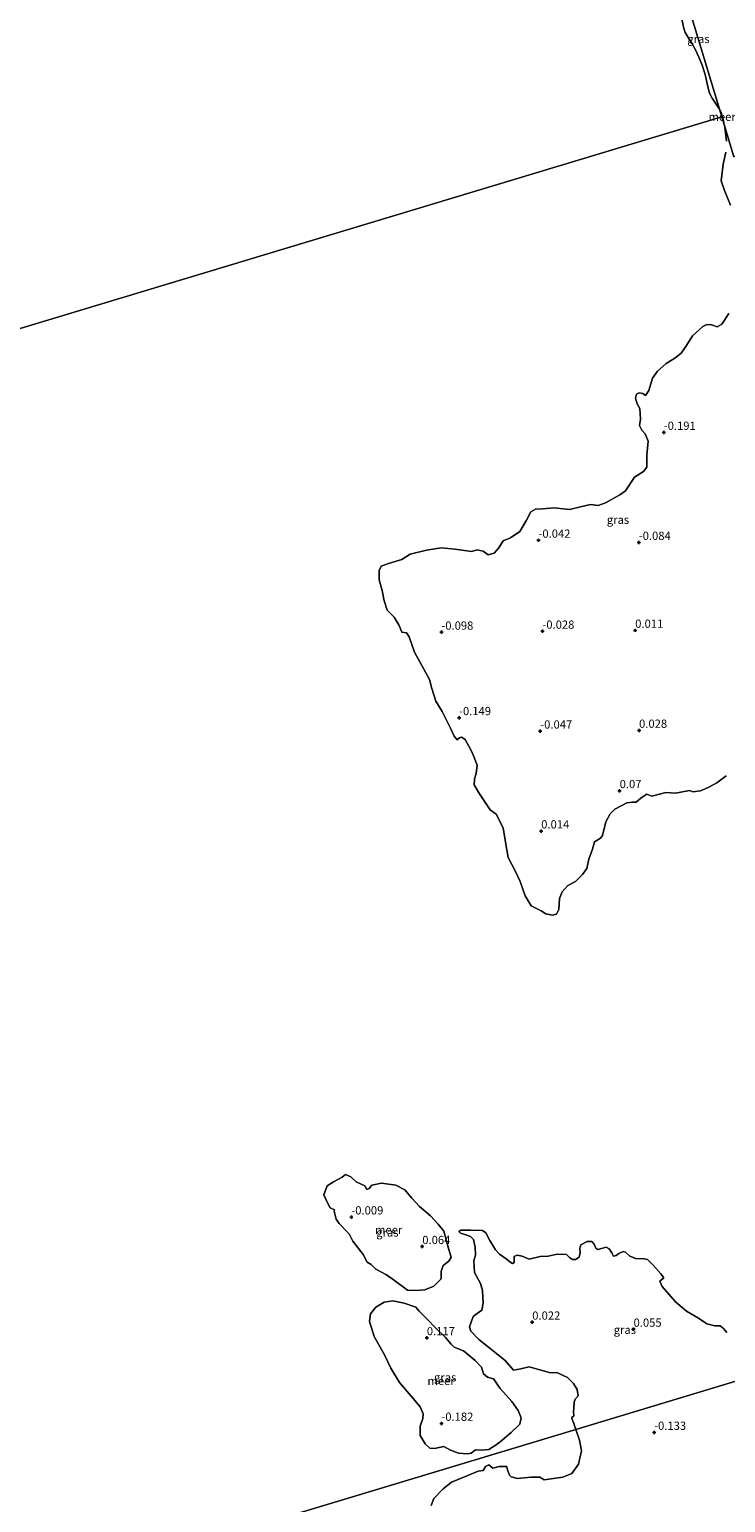
# Model space of a CAD drawing. Units: metres. Extents: x 150000 to 157720, y 556248 to 562501.
# Drawn here: x 156085 to 156297, y 558226 to 558673 of the extents above; entities that cross this region are included whole.
import ezdxf
from ezdxf.enums import TextEntityAlignment as Align

# ---------------------------------------------------------------- set-up
doc = ezdxf.new("R2010")
doc.units = ezdxf.units.M
doc.layers.get('0').update_dxf_attribs({"lineweight": 25})
for name, color, linetype, lineweight in [('B-ME-GW-HOOGTEPUNT-S-B1', 10, 'Continuous', 25), ('B-ME-IE-GRASLAND-GV-B6', 93, 'Continuous', 18), ('B-ME-IE-HULPGEOMETRIE-L-B1', 53, 'Continuous', 18), ('B-ME-OB-WATERLIJN-L-B1', 133, 'OB-WATERLIJN', 18), ('B-ME-OG-WATER-GV-B6', 153, 'Continuous', 18)]:
    doc.layers.add(name, color=color, linetype=linetype, lineweight=lineweight)
doc.styles.add('NLCS-ISO', font='NLCS-ISO.TTF')
doc.linetypes.add('OB-WATERLIJN', pattern='A,10,[32,NLCS.SHX,S=2,R=0,X=0,Y=0],-12', length=22)

# ---------------------------------------------------------------- blocks, each defined once
blk = doc.blocks.new('hoogtepunt')
for p, q in [((-0.5, 0), (0.5, 0)), ((0, 0.5), (0, -0.5))]:
    blk.add_line(p, q)

msp = doc.modelspace()

# ---------------------------------------------------------------- linework, layer by layer
at = {"layer": 'B-ME-IE-GRASLAND-GV-B6'}
for points in [[(156281.943, 558691.732, -0.25), (156294.786, 558649.14, -0.25), (156292.547, 558652.434, -0.25), (156291.752, 558654.008, -0.25), (156291.334, 558655.497, -0.25), (156290.389, 558659.643, -0.25), (156289.506, 558662.5, -0.25), (156288.599, 558664.669, -0.25), (156287.384, 558667.351, -0.25), (156286.441, 558668.965, -0.25), (156284.904, 558671.339, -0.25), (156284.358, 558672.411, -0.25), (156283.961, 558673.634, -0.25), (156283.604, 558675.004, -0.25), (156282.988, 558678.072, -0.25), (156281.943, 558691.732, -0.25)], [(156328.436, 558643.439, -0.005), (156299.134, 558634.712, -0.079), (156296.19, 558644.477, -0.25), (156296.097, 558644.904, -0.25), (156295.844, 558646.245, -0.25), (156295.499, 558647.253, -0.25), (156295.228, 558648.22, -0.25), (156294.786, 558649.14, -0.25), (156281.943, 558691.732, -0.25)], [(156296.895, 558639.421, -0.25), (156296.322, 558643.634, -0.25), (156296.19, 558644.477, -0.25), (156299.134, 558634.712, -0.079)], [(156298.077, 558620.019, -0.25), (156296.232, 558624.435, -0.25), (156295.267, 558627.359, -0.25), (156295.837, 558632.491, -0.25), (156296.724, 558636.062, -0.25)], [(156296.777, 558446.922, -0.25), (156293.947, 558444.818, -0.25), (156291.302, 558443.401, -0.25), (156289.038, 558442.34, -0.25), (156286.683, 558442.079, -0.25), (156285.75, 558442.435, -0.25), (156283.985, 558442.155, -0.25), (156281.549, 558441.675, -0.25), (156278.471, 558441.881, -0.25), (156276.19, 558441.205, -0.25), (156274.228, 558440.769, -0.25), (156272.697, 558441.337, -0.25), (156270.992, 558440.198, -0.25), (156269.486, 558438.876, -0.25), (156268.32, 558438.871, -0.25), (156266.604, 558438.751, -0.25), (156263.042, 558436.819, -0.25), (156261.621, 558435.376, -0.25), (156260.242, 558432.972, -0.25), (156259.291, 558428.798, -0.25), (156258.69, 558428.036, -0.25), (156256.837, 558426.902, -0.25), (156256.2, 558424.621, -0.25), (156255.096, 558421.618, -0.25), (156254.471, 558418.805, -0.25), (156253.201, 558417.018, -0.25), (156251.032, 558414.817, -0.25), (156248.756, 558413.584, -0.25), (156246.988, 558411.721, -0.25), (156246.195, 558409.637, -0.25), (156246.01, 558406.322, -0.25), (156245.269, 558404.886, -0.25), (156244.066, 558404.675, -0.25), (156242.102, 558405.066, -0.25), (156240.612, 558405.986, -0.25), (156239.435, 558406.513, -0.25), (156237.637, 558407.488, -0.25), (156235.806, 558410.545, -0.25), (156234.327, 558414.874, -0.25), (156232.894, 558417.903, -0.25), (156230.66, 558422.154, -0.25), (156229.87, 558426.785, -0.25), (156229.16, 558431.148, -0.25), (156227.035, 558435.242, -0.25), (156225.223, 558436.548, -0.25), (156221.977, 558441.423, -0.25), (156220.341, 558444.149, -0.25), (156220.419, 558446.021, -0.25), (156220.96, 558447.641, -0.25), (156221.249, 558450.111, -0.25), (156220.23, 558452.727, -0.25), (156219.28, 558454.781, -0.25), (156217.556, 558457.967, -0.25), (156216.531, 558458.636, -0.25), (156215.918, 558458.406, -0.25), (156215.13, 558457.783, -0.25), (156214.24, 558458.978, -0.25), (156213.184, 558461.39, -0.25), (156210.667, 558466.432, -0.25), (156208.72, 558469.552, -0.25), (156207.521, 558473.43, -0.25), (156206.783, 558476.081, -0.25), (156202.221, 558484.41, -0.25), (156200.56, 558489.025, -0.25), (156199.805, 558490.261, -0.25), (156198.38, 558490.471, -0.25), (156197.578, 558492.519, -0.25), (156196.053, 558495.035, -0.25), (156193.911, 558497.173, -0.25), (156193.018, 558500.021, -0.25), (156192.429, 558503.155, -0.25), (156191.487, 558506.33, -0.25), (156191.554, 558509.22, -0.25), (156192.112, 558510.456, -0.25), (156194.353, 558511.266, -0.25), (156198.364, 558512.505, -0.25), (156200.884, 558514.177, -0.25), (156205.851, 558515.31, -0.25), (156210.304, 558516.046, -0.25), (156214.511, 558515.64, -0.25), (156219.49, 558514.927, -0.25), (156221.279, 558515.458, -0.25), (156223.038, 558515.104, -0.25), (156224.549, 558513.947, -0.25), (156226.382, 558514.49, -0.25), (156227.776, 558516.023, -0.25), (156229.119, 558518.221, -0.25), (156231.333, 558519.121, -0.25), (156234.185, 558520.989, -0.25), (156236.219, 558524.463, -0.25), (156237.559, 558527.001, -0.25), (156238.884, 558527.783, -0.25), (156241.144, 558527.87, -0.25), (156244.608, 558528.167, -0.25), (156249.212, 558527.733, -0.25), (156252.588, 558528.491, -0.25), (156255.592, 558529.187, -0.25), (156257.928, 558528.858, -0.25), (156260.213, 558529.682, -0.25), (156264.501, 558532.121, -0.25), (156266.238, 558533.318, -0.25), (156268.976, 558537.535, -0.25), (156271.689, 558539.216, -0.25), (156272.752, 558540.553, -0.25), (156272.741, 558544.198, -0.25), (156273.134, 558548.45, -0.25), (156272.189, 558550.651, -0.25), (156271.179, 558551.762, -0.25), (156270.504, 558553.216, -0.25), (156270.774, 558555.096, -0.25), (156270.632, 558558.363, -0.25), (156269.823, 558559.777, -0.25), (156269.261, 558561.508, -0.25), (156269.609, 558562.632, -0.25), (156270.405, 558563.063, -0.25), (156271.522, 558562.908, -0.25), (156272.342, 558562.275, -0.25), (156273.294, 558563.823, -0.25), (156274.436, 558567.518, -0.25), (156275.894, 558569.654, -0.25), (156278.569, 558571.955, -0.25), (156281.205, 558573.564, -0.25), (156283.162, 558575.166, -0.25), (156284.715, 558577.476, -0.25), (156286.57, 558580.41, -0.25), (156289.688, 558583.183, -0.25), (156290.905, 558583.836, -0.25), (156292.29, 558583.76, -0.25), (156294.039, 558583.112, -0.25), (156295.44, 558583.965, -0.25), (156297.567, 558587.126, -0.25)], [(156210.273, 558294.267, -0.25), (156208.058, 558292.051, -0.25), (156205.408, 558290.973, -0.25), (156202.729, 558290.812, -0.25), (156200.145, 558290.824, -0.25), (156196.184, 558293.837, -0.25), (156193.743, 558295.499, -0.25), (156190.462, 558297.203, -0.25), (156189.05, 558298.683, -0.25), (156187.831, 558299.344, -0.25), (156186.64, 558301.718, -0.25), (156183.465, 558305.693, -0.25), (156182.501, 558307.793, -0.25), (156181.588, 558308.739, -0.25), (156179.391, 558311.058, -0.25), (156178.46, 558312.389, -0.25), (156177.846, 558314.787, -0.25), (156177.951, 558315.256, -0.25), (156176.656, 558315.846, -0.25), (156175.709, 558317.561, -0.25), (156174.692, 558319.84, -0.25), (156175.742, 558322.537, -0.25), (156177.615, 558323.775, -0.25), (156180.288, 558325.103, -0.25), (156181.306, 558325.94, -0.25), (156182.922, 558325.251, -0.25), (156184.482, 558323.767, -0.25), (156187.143, 558322.511, -0.25), (156187.802, 558321.44, -0.25), (156188.491, 558321.742, -0.25), (156189.232, 558322.692, -0.25), (156192.207, 558323.331, -0.25), (156196.529, 558322.714, -0.25), (156199.287, 558321.293, -0.25), (156201.435, 558318.813, -0.25), (156203.788, 558316.298, -0.25), (156207.087, 558313.381, -0.25), (156209.44, 558310.866, -0.25), (156211.083, 558308.773, -0.25), (156212.502, 558303.497, -0.25), (156213.317, 558300.915, -0.25), (156212.624, 558299.638, -0.25), (156210.957, 558298.364, -0.25), (156210.339, 558296.672, -0.25), (156210.305, 558295.639, -0.25), (156210.273, 558294.267, -0.25)], [(156251.129, 558248.615, -0.25), (156250.498, 558250.741, -0.25), (156249.992, 558251.954, -0.25), (156249.957, 558252.236, -0.25), (156250.535, 558252.748, -0.25), (156250.419, 558254.125, -0.25), (156250.551, 558254.992, -0.25), (156250.66, 558256.924, -0.25), (156250.972, 558257.844, -0.25), (156251.86, 558258.789, -0.25), (156251.539, 558260.69, -0.25), (156250.508, 558262.526, -0.25), (156248.649, 558264.361, -0.25), (156245.363, 558265.918, -0.25), (156243.454, 558265.79, -0.25), (156240.952, 558266.509, -0.25), (156237.017, 558267.63, -0.25), (156234.484, 558266.976, -0.25), (156232.243, 558266.652, -0.25), (156229.771, 558269.57, -0.25), (156224.646, 558273.552, -0.25), (156221.711, 558275.895, -0.25), (156219.269, 558278.384, -0.25), (156218.947, 558279.798, -0.25), (156219.98, 558282.88, -0.25), (156221.28, 558283.752, -0.25), (156222.66, 558284.843, -0.25), (156223.056, 558286.957, -0.25), (156222.889, 558290.802, -0.25), (156222.234, 558292.848, -0.25), (156220.456, 558296.216, -0.25), (156220.194, 558299.887, -0.25), (156220.749, 558301.464, -0.25), (156220.641, 558303.963, -0.25), (156220.098, 558306.285, -0.25), (156219.256, 558307.155, -0.25), (156217.518, 558307.76, -0.25), (156216.187, 558308.144, -0.25), (156215.701, 558308.633, -0.25), (156216.306, 558309.056, -0.25), (156219.172, 558309.078, -0.25), (156222.816, 558308.942, -0.25), (156223.855, 558308.228, -0.25), (156225.033, 558305.899, -0.25), (156226.786, 558303.108, -0.25), (156227.966, 558301.754, -0.25), (156230.077, 558300.384, -0.25), (156231.17, 558299.491, -0.25), (156231.919, 558298.934, -0.25), (156232.416, 558299.227, -0.25), (156232.441, 558299.965, -0.25), (156232.435, 558301.132, -0.25), (156233.393, 558301.514, -0.25), (156234.904, 558301.182, -0.25), (156237.06, 558300.313, -0.25), (156240.349, 558301.045, -0.25), (156242.804, 558301.14, -0.25), (156245.542, 558301.757, -0.25), (156248.3, 558301.65, -0.25), (156249.232, 558300.807, -0.25), (156250.111, 558300.142, -0.25), (156251.028, 558300.171, -0.25), (156252.13, 558300.887, -0.25), (156252.482, 558302.16, -0.25), (156252.411, 558303.551, -0.25), (156252.714, 558304.664, -0.25), (156254.608, 558305.664, -0.25), (156255.981, 558305.633, -0.25), (156256.707, 558304.825, -0.25), (156257.213, 558303.612, -0.25), (156257.806, 558303.253, -0.25), (156258.996, 558303.508, -0.25), (156260.397, 558303.875, -0.25), (156261.254, 558303.448, -0.25), (156262.055, 558302.225, -0.25), (156262.611, 558301.172, -0.25), (156263.385, 558301.353, -0.25), (156264.174, 558301.976, -0.25), (156265.495, 558302.612, -0.25), (156266.241, 558302.395, -0.25), (156267.574, 558301.183, -0.25), (156269.338, 558300.489, -0.25), (156271.859, 558300.361, -0.25), (156272.931, 558300.192, -0.25), (156274.603, 558298.497, -0.25), (156276.964, 558295.789, -0.25), (156277.854, 558294.592, -0.25), (156277.307, 558294.138, -0.25), (156276.653, 558293.554, -0.25), (156277.368, 558291.965, -0.25), (156281.422, 558287.325, -0.25), (156284.784, 558284.524, -0.25), (156288.346, 558282.367, -0.25), (156290.947, 558280.655, -0.25), (156293.319, 558280.044, -0.25), (156294.987, 558280.003, -0.25), (156295.937, 558279.263, -0.25), (156296.93, 558278.048, -0.25)], [(156226.963, 558243.906, -0.25), (156224.746, 558242.518, -0.25), (156222.407, 558242.36, -0.25), (156220.739, 558242.401, -0.25), (156219.422, 558241.426, -0.25), (156218.263, 558241.228, -0.25), (156215.613, 558241.465, -0.25), (156213.116, 558242.331, -0.25), (156211.085, 558243.433, -0.25), (156208.244, 558242.833, -0.25), (156206.845, 558242.954, -0.25), (156205.441, 558244.242, -0.25), (156203.96, 558246.772, -0.25), (156203.951, 558249.594, -0.25), (156204.799, 558251.988, -0.25), (156204.874, 558253.373, -0.25), (156203.956, 558255.487, -0.25), (156201.782, 558258.055, -0.25), (156197.674, 558262.874, -0.25), (156195.086, 558267.17, -0.25), (156193.265, 558271.012, -0.25), (156189.974, 558276.853, -0.25), (156188.544, 558281.346, -0.25), (156188.86, 558283.728, -0.25), (156190.462, 558285.713, -0.25), (156192.993, 558287.194, -0.25), (156195.637, 558287.637, -0.25), (156199.068, 558286.902, -0.25), (156202.588, 558285.706, -0.25), (156203.671, 558284.518, -0.25), (156205.854, 558282.244, -0.25), (156208.782, 558279.266, -0.25), (156211.644, 558276.512, -0.25), (156213.319, 558274.477, -0.25), (156214.277, 558273.544, -0.25), (156217.135, 558272.444, -0.25), (156220.614, 558269.581, -0.25), (156222.584, 558267.536, -0.25), (156223.181, 558265.522, -0.25), (156224.403, 558264.521, -0.25), (156226.23, 558263.943, -0.25), (156228.17, 558261.013, -0.25), (156231.73, 558257.054, -0.25), (156233.635, 558254.406, -0.25), (156234.536, 558252.19, -0.25), (156234.19, 558250.237, -0.25), (156231.594, 558247.665, -0.25), (156228.249, 558244.823, -0.25), (156226.963, 558243.906, -0.25)], [(156207.263, 558225.504, -0.25), (156208.048, 558227.694, -0.25), (156210.902, 558230.638, -0.25), (156213.462, 558232.637, -0.25), (156217.943, 558234.439, -0.25), (156221.546, 558235.981, -0.25), (156223.016, 558236.177, -0.25), (156223.797, 558237.411, -0.25), (156224.755, 558237.885, -0.25), (156226.01, 558236.871, -0.25), (156227.955, 558237.398, -0.25), (156230.213, 558237.35, -0.25), (156230.455, 558236.371, -0.25), (156231.08, 558234.741, -0.25), (156231.569, 558234.217, -0.25), (156233.466, 558233.775, -0.25), (156237.551, 558234.171, -0.25), (156240.199, 558234.095, -0.25), (156241.565, 558233.352, -0.25), (156247.199, 558234.159, -0.25), (156249.989, 558235.222, -0.25), (156251.969, 558238.052, -0.25), (156252.92, 558242.105, -0.25), (156252.249, 558245.344, -0.25), (156251.129, 558248.615, -0.25), (156315.082, 558267.899, -0.25)], [(156315.082, 558267.899, -0.25), (156251.129, 558248.615, -0.25)]]:
    msp.add_polyline3d(points, dxfattribs=at)
at = {"layer": 'B-ME-IE-HULPGEOMETRIE-L-B1'}
msp.add_line((155606.647, 558439.137, -0.25), (156295.476, 558646.844, -0.25), dxfattribs=at)
for points in [[(156192.205, 558989.337, -0.25), (156281.943, 558691.732, -0.25), (156294.786, 558649.14, -0.25), (156295.476, 558646.844, -0.25)], [(156299.134, 558634.712, -0.079), (156296.19, 558644.477, -0.25), (156295.476, 558646.844, -0.25)], [(155710.967, 558085.736, -0.25), (156251.129, 558248.615, -0.25), (156315.082, 558267.899, -0.25), (156326.275, 558271.274, -0.25), (156348.197, 558277.884, 0.68), (156352.17, 558279.082, 1.129), (156357.147, 558280.583, 1.108), (156362.466, 558282.187, 0.429), (156369.295, 558284.246, -0.092), (156370.02, 558284.465, -0.4), (156393.654, 558291.591, -0.4), (156395.898, 558292.268, 0.231), (156401.852, 558294.063, -0.25)]]:
    msp.add_polyline3d(points, dxfattribs=at)
at = {"layer": 'B-ME-OB-WATERLIJN-L-B1'}
for points in [[(156294.786, 558649.14, -0.25), (156292.547, 558652.434, -0.25), (156291.752, 558654.008, -0.25), (156291.334, 558655.497, -0.25), (156290.389, 558659.643, -0.25), (156289.506, 558662.5, -0.25), (156288.599, 558664.669, -0.25), (156287.384, 558667.351, -0.25), (156286.441, 558668.965, -0.25), (156284.904, 558671.339, -0.25), (156284.358, 558672.411, -0.25), (156283.961, 558673.634, -0.25), (156283.604, 558675.004, -0.25), (156282.988, 558678.072, -0.25), (156281.943, 558691.732, -0.25)], [(156294.786, 558649.14, -0.25), (156295.228, 558648.22, -0.25), (156295.499, 558647.253, -0.25), (156295.844, 558646.245, -0.25), (156296.097, 558644.904, -0.25), (156296.19, 558644.477, -0.25)], [(156296.19, 558644.477, -0.25), (156296.322, 558643.634, -0.25), (156296.895, 558639.421, -0.25)], [(156296.724, 558636.062, -0.25), (156295.837, 558632.491, -0.25), (156295.267, 558627.359, -0.25), (156296.232, 558624.435, -0.25), (156298.077, 558620.019, -0.25)], [(156297.567, 558587.126, -0.25), (156295.44, 558583.965, -0.25), (156294.039, 558583.112, -0.25), (156292.29, 558583.76, -0.25), (156290.905, 558583.836, -0.25), (156289.688, 558583.183, -0.25), (156286.57, 558580.41, -0.25), (156284.715, 558577.476, -0.25), (156283.162, 558575.166, -0.25), (156281.205, 558573.564, -0.25), (156278.569, 558571.955, -0.25), (156275.894, 558569.654, -0.25), (156274.436, 558567.518, -0.25), (156273.294, 558563.823, -0.25), (156272.342, 558562.275, -0.25), (156271.522, 558562.908, -0.25), (156270.405, 558563.063, -0.25), (156269.609, 558562.632, -0.25), (156269.261, 558561.508, -0.25), (156269.823, 558559.777, -0.25), (156270.632, 558558.363, -0.25), (156270.774, 558555.096, -0.25), (156270.504, 558553.216, -0.25), (156271.179, 558551.762, -0.25), (156272.189, 558550.651, -0.25), (156273.134, 558548.45, -0.25), (156272.741, 558544.198, -0.25), (156272.752, 558540.553, -0.25), (156271.689, 558539.216, -0.25), (156268.976, 558537.535, -0.25), (156266.238, 558533.318, -0.25), (156264.501, 558532.121, -0.25), (156260.213, 558529.682, -0.25), (156257.928, 558528.858, -0.25), (156255.592, 558529.187, -0.25), (156252.588, 558528.491, -0.25), (156249.212, 558527.733, -0.25), (156244.608, 558528.167, -0.25), (156241.144, 558527.87, -0.25), (156238.884, 558527.783, -0.25), (156237.559, 558527.001, -0.25), (156236.219, 558524.463, -0.25), (156234.185, 558520.989, -0.25), (156231.333, 558519.121, -0.25), (156229.119, 558518.221, -0.25), (156227.776, 558516.023, -0.25), (156226.382, 558514.49, -0.25), (156224.549, 558513.947, -0.25), (156223.038, 558515.104, -0.25)], [(156260.242, 558432.972, -0.25), (156259.291, 558428.798, -0.25), (156258.69, 558428.036, -0.25), (156256.837, 558426.902, -0.25), (156256.2, 558424.621, -0.25), (156255.096, 558421.618, -0.25), (156254.471, 558418.805, -0.25), (156253.201, 558417.018, -0.25), (156251.032, 558414.817, -0.25), (156248.756, 558413.584, -0.25), (156246.988, 558411.721, -0.25), (156246.195, 558409.637, -0.25), (156246.01, 558406.322, -0.25), (156245.269, 558404.886, -0.25), (156244.066, 558404.675, -0.25), (156242.102, 558405.066, -0.25), (156240.612, 558405.986, -0.25), (156239.435, 558406.513, -0.25), (156237.637, 558407.488, -0.25), (156235.806, 558410.545, -0.25), (156234.327, 558414.874, -0.25), (156232.894, 558417.903, -0.25), (156230.66, 558422.154, -0.25), (156229.87, 558426.785, -0.25), (156229.16, 558431.148, -0.25), (156227.035, 558435.242, -0.25), (156225.223, 558436.548, -0.25), (156221.977, 558441.423, -0.25), (156220.341, 558444.149, -0.25), (156220.419, 558446.021, -0.25), (156220.96, 558447.641, -0.25), (156221.249, 558450.111, -0.25), (156220.23, 558452.727, -0.25), (156219.28, 558454.781, -0.25), (156217.556, 558457.967, -0.25), (156216.531, 558458.636, -0.25), (156215.918, 558458.406, -0.25), (156215.13, 558457.783, -0.25), (156214.24, 558458.978, -0.25), (156213.184, 558461.39, -0.25), (156210.667, 558466.432, -0.25), (156208.72, 558469.552, -0.25), (156207.521, 558473.43, -0.25), (156206.783, 558476.081, -0.25), (156202.221, 558484.41, -0.25), (156200.56, 558489.025, -0.25), (156199.805, 558490.261, -0.25), (156198.38, 558490.471, -0.25), (156197.578, 558492.519, -0.25), (156196.053, 558495.035, -0.25), (156193.911, 558497.173, -0.25), (156193.018, 558500.021, -0.25), (156192.429, 558503.155, -0.25), (156191.487, 558506.33, -0.25), (156191.554, 558509.22, -0.25), (156192.112, 558510.456, -0.25), (156194.353, 558511.266, -0.25), (156198.364, 558512.505, -0.25), (156200.884, 558514.177, -0.25), (156205.851, 558515.31, -0.25), (156210.304, 558516.046, -0.25), (156214.511, 558515.64, -0.25), (156219.49, 558514.927, -0.25), (156221.279, 558515.458, -0.25), (156223.038, 558515.104, -0.25)], [(156296.777, 558446.922, -0.25), (156293.947, 558444.818, -0.25), (156291.302, 558443.401, -0.25), (156289.038, 558442.34, -0.25), (156286.683, 558442.079, -0.25), (156285.75, 558442.435, -0.25), (156283.985, 558442.155, -0.25), (156281.549, 558441.675, -0.25), (156278.471, 558441.881, -0.25), (156276.19, 558441.205, -0.25), (156274.228, 558440.769, -0.25), (156272.697, 558441.337, -0.25), (156270.992, 558440.198, -0.25), (156269.486, 558438.876, -0.25), (156268.32, 558438.871, -0.25), (156266.604, 558438.751, -0.25), (156263.042, 558436.819, -0.25), (156261.621, 558435.376, -0.25), (156260.242, 558432.972, -0.25)], [(156251.129, 558248.615, -0.25), (156250.498, 558250.741, -0.25), (156249.992, 558251.954, -0.25), (156249.957, 558252.236, -0.25), (156250.535, 558252.748, -0.25), (156250.419, 558254.125, -0.25), (156250.551, 558254.992, -0.25), (156250.66, 558256.924, -0.25), (156250.972, 558257.844, -0.25), (156251.86, 558258.789, -0.25), (156251.539, 558260.69, -0.25), (156250.508, 558262.526, -0.25), (156248.649, 558264.361, -0.25), (156245.363, 558265.918, -0.25), (156243.454, 558265.79, -0.25), (156240.952, 558266.509, -0.25), (156237.017, 558267.63, -0.25), (156234.484, 558266.976, -0.25), (156232.243, 558266.652, -0.25), (156229.771, 558269.57, -0.25), (156224.646, 558273.552, -0.25), (156221.711, 558275.895, -0.25), (156219.269, 558278.384, -0.25), (156218.947, 558279.798, -0.25), (156219.98, 558282.88, -0.25), (156221.28, 558283.752, -0.25), (156222.66, 558284.843, -0.25), (156223.056, 558286.957, -0.25), (156222.889, 558290.802, -0.25), (156222.234, 558292.848, -0.25), (156220.456, 558296.216, -0.25), (156220.194, 558299.887, -0.25), (156220.749, 558301.464, -0.25), (156220.641, 558303.963, -0.25), (156220.098, 558306.285, -0.25), (156219.256, 558307.155, -0.25), (156217.518, 558307.76, -0.25), (156216.187, 558308.144, -0.25), (156215.701, 558308.633, -0.25), (156216.306, 558309.056, -0.25), (156219.172, 558309.078, -0.25), (156222.816, 558308.942, -0.25), (156223.855, 558308.228, -0.25), (156225.033, 558305.899, -0.25), (156226.786, 558303.108, -0.25), (156227.966, 558301.754, -0.25), (156230.077, 558300.384, -0.25), (156231.17, 558299.491, -0.25)], [(156296.93, 558278.048, -0.25), (156295.937, 558279.263, -0.25), (156294.987, 558280.003, -0.25), (156293.319, 558280.044, -0.25), (156290.947, 558280.655, -0.25), (156288.346, 558282.367, -0.25), (156284.784, 558284.524, -0.25), (156281.422, 558287.325, -0.25), (156277.368, 558291.965, -0.25), (156276.653, 558293.554, -0.25), (156277.307, 558294.138, -0.25), (156277.854, 558294.592, -0.25), (156276.964, 558295.789, -0.25), (156274.603, 558298.497, -0.25), (156272.931, 558300.192, -0.25), (156271.859, 558300.361, -0.25), (156269.338, 558300.489, -0.25), (156267.574, 558301.183, -0.25), (156266.241, 558302.395, -0.25), (156265.495, 558302.612, -0.25), (156264.174, 558301.976, -0.25), (156263.385, 558301.353, -0.25), (156262.611, 558301.172, -0.25), (156262.055, 558302.225, -0.25), (156261.254, 558303.448, -0.25), (156260.397, 558303.875, -0.25), (156258.996, 558303.508, -0.25), (156257.806, 558303.253, -0.25), (156257.213, 558303.612, -0.25), (156256.707, 558304.825, -0.25), (156255.981, 558305.633, -0.25), (156254.608, 558305.664, -0.25), (156252.714, 558304.664, -0.25), (156252.411, 558303.551, -0.25), (156252.482, 558302.16, -0.25), (156252.13, 558300.887, -0.25), (156251.028, 558300.171, -0.25), (156250.111, 558300.142, -0.25), (156249.232, 558300.807, -0.25), (156248.3, 558301.65, -0.25), (156245.542, 558301.757, -0.25), (156242.804, 558301.14, -0.25), (156240.349, 558301.045, -0.25), (156237.06, 558300.313, -0.25), (156234.904, 558301.182, -0.25), (156233.393, 558301.514, -0.25), (156232.435, 558301.132, -0.25), (156232.441, 558299.965, -0.25), (156232.416, 558299.227, -0.25), (156231.919, 558298.934, -0.25), (156231.17, 558299.491, -0.25)], [(156207.263, 558225.504, -0.25), (156208.048, 558227.694, -0.25), (156210.902, 558230.638, -0.25), (156213.462, 558232.637, -0.25), (156217.943, 558234.439, -0.25), (156221.546, 558235.981, -0.25), (156223.016, 558236.177, -0.25), (156223.797, 558237.411, -0.25), (156224.755, 558237.885, -0.25), (156226.01, 558236.871, -0.25), (156227.955, 558237.398, -0.25), (156230.213, 558237.35, -0.25), (156230.455, 558236.371, -0.25), (156231.08, 558234.741, -0.25), (156231.569, 558234.217, -0.25), (156233.466, 558233.775, -0.25), (156237.551, 558234.171, -0.25), (156240.199, 558234.095, -0.25), (156241.565, 558233.352, -0.25), (156247.199, 558234.159, -0.25), (156249.989, 558235.222, -0.25), (156251.969, 558238.052, -0.25), (156252.92, 558242.105, -0.25), (156252.249, 558245.344, -0.25), (156251.129, 558248.615, -0.25)]]:
    msp.add_polyline3d(points, dxfattribs=at)
at = {"layer": 'B-ME-OG-WATER-GV-B6'}
for points in [[(156192.205, 558989.337, -0.25), (156281.943, 558691.732, -0.25), (156282.988, 558678.072, -0.25), (156283.604, 558675.004, -0.25), (156283.961, 558673.634, -0.25), (156284.358, 558672.411, -0.25), (156284.904, 558671.339, -0.25), (156286.441, 558668.965, -0.25), (156287.384, 558667.351, -0.25), (156288.599, 558664.669, -0.25), (156289.506, 558662.5, -0.25), (156290.389, 558659.643, -0.25), (156291.334, 558655.497, -0.25), (156291.752, 558654.008, -0.25), (156292.547, 558652.434, -0.25), (156294.786, 558649.14, -0.25), (156295.476, 558646.844, -0.25)], [(155606.647, 558439.137, -0.25), (156295.476, 558646.844, -0.25), (156296.19, 558644.477, -0.25), (156296.322, 558643.634, -0.25), (156296.895, 558639.421, -0.25)], [(156295.476, 558646.844, -0.25), (155606.647, 558439.137, -0.25)], [(156296.19, 558644.477, -0.25), (156295.476, 558646.844, -0.25), (156294.786, 558649.14, -0.25), (156295.228, 558648.22, -0.25), (156295.499, 558647.253, -0.25), (156295.844, 558646.245, -0.25), (156296.097, 558644.904, -0.25), (156296.19, 558644.477, -0.25)], [(156296.724, 558636.062, -0.25), (156295.837, 558632.491, -0.25), (156295.267, 558627.359, -0.25), (156296.232, 558624.435, -0.25), (156298.077, 558620.019, -0.25)], [(156297.567, 558587.126, -0.25), (156295.44, 558583.965, -0.25), (156294.039, 558583.112, -0.25), (156292.29, 558583.76, -0.25), (156290.905, 558583.836, -0.25), (156289.688, 558583.183, -0.25), (156286.57, 558580.41, -0.25), (156284.715, 558577.476, -0.25), (156283.162, 558575.166, -0.25), (156281.205, 558573.564, -0.25), (156278.569, 558571.955, -0.25), (156275.894, 558569.654, -0.25), (156274.436, 558567.518, -0.25), (156273.294, 558563.823, -0.25), (156272.342, 558562.275, -0.25), (156271.522, 558562.908, -0.25), (156270.405, 558563.063, -0.25), (156269.609, 558562.632, -0.25), (156269.261, 558561.508, -0.25), (156269.823, 558559.777, -0.25), (156270.632, 558558.363, -0.25), (156270.774, 558555.096, -0.25), (156270.504, 558553.216, -0.25), (156271.179, 558551.762, -0.25), (156272.189, 558550.651, -0.25), (156273.134, 558548.45, -0.25), (156272.741, 558544.198, -0.25), (156272.752, 558540.553, -0.25), (156271.689, 558539.216, -0.25), (156268.976, 558537.535, -0.25), (156266.238, 558533.318, -0.25), (156264.501, 558532.121, -0.25), (156260.213, 558529.682, -0.25), (156257.928, 558528.858, -0.25), (156255.592, 558529.187, -0.25), (156252.588, 558528.491, -0.25), (156249.212, 558527.733, -0.25), (156244.608, 558528.167, -0.25), (156241.144, 558527.87, -0.25), (156238.884, 558527.783, -0.25), (156237.559, 558527.001, -0.25), (156236.219, 558524.463, -0.25), (156234.185, 558520.989, -0.25), (156231.333, 558519.121, -0.25), (156229.119, 558518.221, -0.25), (156227.776, 558516.023, -0.25), (156226.382, 558514.49, -0.25), (156224.549, 558513.947, -0.25), (156223.038, 558515.104, -0.25), (156221.279, 558515.458, -0.25), (156219.49, 558514.927, -0.25), (156214.511, 558515.64, -0.25), (156210.304, 558516.046, -0.25), (156205.851, 558515.31, -0.25), (156200.884, 558514.177, -0.25), (156198.364, 558512.505, -0.25), (156194.353, 558511.266, -0.25), (156192.112, 558510.456, -0.25), (156191.554, 558509.22, -0.25), (156191.487, 558506.33, -0.25), (156192.429, 558503.155, -0.25), (156193.018, 558500.021, -0.25), (156193.911, 558497.173, -0.25), (156196.053, 558495.035, -0.25), (156197.578, 558492.519, -0.25), (156198.38, 558490.471, -0.25), (156199.805, 558490.261, -0.25), (156200.56, 558489.025, -0.25), (156202.221, 558484.41, -0.25), (156206.783, 558476.081, -0.25), (156207.521, 558473.43, -0.25), (156208.72, 558469.552, -0.25), (156210.667, 558466.432, -0.25), (156213.184, 558461.39, -0.25), (156214.24, 558458.978, -0.25), (156215.13, 558457.783, -0.25), (156215.918, 558458.406, -0.25), (156216.531, 558458.636, -0.25), (156217.556, 558457.967, -0.25), (156219.28, 558454.781, -0.25), (156220.23, 558452.727, -0.25), (156221.249, 558450.111, -0.25), (156220.96, 558447.641, -0.25), (156220.419, 558446.021, -0.25), (156220.341, 558444.149, -0.25), (156221.977, 558441.423, -0.25), (156225.223, 558436.548, -0.25), (156227.035, 558435.242, -0.25), (156229.16, 558431.148, -0.25), (156229.87, 558426.785, -0.25), (156230.66, 558422.154, -0.25), (156232.894, 558417.903, -0.25), (156234.327, 558414.874, -0.25), (156235.806, 558410.545, -0.25), (156237.637, 558407.488, -0.25), (156239.435, 558406.513, -0.25), (156240.612, 558405.986, -0.25), (156242.102, 558405.066, -0.25), (156244.066, 558404.675, -0.25), (156245.269, 558404.886, -0.25), (156246.01, 558406.322, -0.25), (156246.195, 558409.637, -0.25), (156246.988, 558411.721, -0.25), (156248.756, 558413.584, -0.25), (156251.032, 558414.817, -0.25), (156253.201, 558417.018, -0.25), (156254.471, 558418.805, -0.25), (156255.096, 558421.618, -0.25), (156256.2, 558424.621, -0.25), (156256.837, 558426.902, -0.25), (156258.69, 558428.036, -0.25), (156259.291, 558428.798, -0.25), (156260.242, 558432.972, -0.25), (156261.621, 558435.376, -0.25), (156263.042, 558436.819, -0.25), (156266.604, 558438.751, -0.25), (156268.32, 558438.871, -0.25), (156269.486, 558438.876, -0.25), (156270.992, 558440.198, -0.25), (156272.697, 558441.337, -0.25), (156274.228, 558440.769, -0.25), (156276.19, 558441.205, -0.25), (156278.471, 558441.881, -0.25), (156281.549, 558441.675, -0.25), (156283.985, 558442.155, -0.25), (156285.75, 558442.435, -0.25), (156286.683, 558442.079, -0.25), (156289.038, 558442.34, -0.25), (156291.302, 558443.401, -0.25), (156293.947, 558444.818, -0.25), (156296.777, 558446.922, -0.25)], [(156210.273, 558294.267, -0.25), (156210.305, 558295.639, -0.25), (156210.339, 558296.672, -0.25), (156210.957, 558298.364, -0.25), (156212.624, 558299.638, -0.25), (156213.317, 558300.915, -0.25), (156212.502, 558303.497, -0.25), (156211.083, 558308.773, -0.25), (156209.44, 558310.866, -0.25), (156207.087, 558313.381, -0.25), (156203.788, 558316.298, -0.25), (156201.435, 558318.813, -0.25), (156199.287, 558321.293, -0.25), (156196.529, 558322.714, -0.25), (156192.207, 558323.331, -0.25), (156189.232, 558322.692, -0.25), (156188.491, 558321.742, -0.25), (156187.802, 558321.44, -0.25), (156187.143, 558322.511, -0.25), (156184.482, 558323.767, -0.25), (156182.922, 558325.251, -0.25), (156181.306, 558325.94, -0.25), (156180.288, 558325.103, -0.25), (156177.615, 558323.775, -0.25), (156175.742, 558322.537, -0.25), (156174.692, 558319.84, -0.25), (156175.709, 558317.561, -0.25), (156176.656, 558315.846, -0.25), (156177.951, 558315.256, -0.25), (156177.846, 558314.787, -0.25), (156178.46, 558312.389, -0.25), (156179.391, 558311.058, -0.25), (156181.588, 558308.739, -0.25), (156182.501, 558307.793, -0.25), (156183.465, 558305.693, -0.25), (156186.64, 558301.718, -0.25), (156187.831, 558299.344, -0.25), (156189.05, 558298.683, -0.25), (156190.462, 558297.203, -0.25), (156193.743, 558295.499, -0.25), (156196.184, 558293.837, -0.25), (156200.145, 558290.824, -0.25), (156202.729, 558290.812, -0.25), (156205.408, 558290.973, -0.25), (156208.058, 558292.051, -0.25), (156210.273, 558294.267, -0.25)], [(156296.93, 558278.048, -0.25), (156295.937, 558279.263, -0.25), (156294.987, 558280.003, -0.25), (156293.319, 558280.044, -0.25), (156290.947, 558280.655, -0.25), (156288.346, 558282.367, -0.25), (156284.784, 558284.524, -0.25), (156281.422, 558287.325, -0.25), (156277.368, 558291.965, -0.25), (156276.653, 558293.554, -0.25), (156277.307, 558294.138, -0.25), (156277.854, 558294.592, -0.25), (156276.964, 558295.789, -0.25), (156274.603, 558298.497, -0.25), (156272.931, 558300.192, -0.25), (156271.859, 558300.361, -0.25), (156269.338, 558300.489, -0.25), (156267.574, 558301.183, -0.25), (156266.241, 558302.395, -0.25), (156265.495, 558302.612, -0.25), (156264.174, 558301.976, -0.25), (156263.385, 558301.353, -0.25), (156262.611, 558301.172, -0.25), (156262.055, 558302.225, -0.25), (156261.254, 558303.448, -0.25), (156260.397, 558303.875, -0.25), (156258.996, 558303.508, -0.25), (156257.806, 558303.253, -0.25), (156257.213, 558303.612, -0.25), (156256.707, 558304.825, -0.25), (156255.981, 558305.633, -0.25), (156254.608, 558305.664, -0.25), (156252.714, 558304.664, -0.25), (156252.411, 558303.551, -0.25), (156252.482, 558302.16, -0.25), (156252.13, 558300.887, -0.25), (156251.028, 558300.171, -0.25), (156250.111, 558300.142, -0.25), (156249.232, 558300.807, -0.25), (156248.3, 558301.65, -0.25), (156245.542, 558301.757, -0.25), (156242.804, 558301.14, -0.25), (156240.349, 558301.045, -0.25), (156237.06, 558300.313, -0.25), (156234.904, 558301.182, -0.25), (156233.393, 558301.514, -0.25), (156232.435, 558301.132, -0.25), (156232.441, 558299.965, -0.25), (156232.416, 558299.227, -0.25), (156231.919, 558298.934, -0.25), (156231.17, 558299.491, -0.25), (156230.077, 558300.384, -0.25), (156227.966, 558301.754, -0.25), (156226.786, 558303.108, -0.25), (156225.033, 558305.899, -0.25), (156223.855, 558308.228, -0.25), (156222.816, 558308.942, -0.25), (156219.172, 558309.078, -0.25), (156216.306, 558309.056, -0.25), (156215.701, 558308.633, -0.25), (156216.187, 558308.144, -0.25), (156217.518, 558307.76, -0.25), (156219.256, 558307.155, -0.25), (156220.098, 558306.285, -0.25), (156220.641, 558303.963, -0.25), (156220.749, 558301.464, -0.25), (156220.194, 558299.887, -0.25), (156220.456, 558296.216, -0.25), (156222.234, 558292.848, -0.25), (156222.889, 558290.802, -0.25), (156223.056, 558286.957, -0.25), (156222.66, 558284.843, -0.25), (156221.28, 558283.752, -0.25), (156219.98, 558282.88, -0.25), (156218.947, 558279.798, -0.25), (156219.269, 558278.384, -0.25), (156221.711, 558275.895, -0.25), (156224.646, 558273.552, -0.25), (156229.771, 558269.57, -0.25), (156232.243, 558266.652, -0.25), (156234.484, 558266.976, -0.25), (156237.017, 558267.63, -0.25), (156240.952, 558266.509, -0.25), (156243.454, 558265.79, -0.25), (156245.363, 558265.918, -0.25), (156248.649, 558264.361, -0.25), (156250.508, 558262.526, -0.25), (156251.539, 558260.69, -0.25), (156251.86, 558258.789, -0.25), (156250.972, 558257.844, -0.25), (156250.66, 558256.924, -0.25), (156250.551, 558254.992, -0.25), (156250.419, 558254.125, -0.25), (156250.535, 558252.748, -0.25), (156249.957, 558252.236, -0.25), (156249.992, 558251.954, -0.25), (156250.498, 558250.741, -0.25), (156251.129, 558248.615, -0.25), (155710.967, 558085.736, -0.25)], [(156226.963, 558243.906, -0.25), (156228.249, 558244.823, -0.25), (156231.594, 558247.665, -0.25), (156234.19, 558250.237, -0.25), (156234.536, 558252.19, -0.25), (156233.635, 558254.406, -0.25), (156231.73, 558257.054, -0.25), (156228.17, 558261.013, -0.25), (156226.23, 558263.943, -0.25), (156224.403, 558264.521, -0.25), (156223.181, 558265.522, -0.25), (156222.584, 558267.536, -0.25), (156220.614, 558269.581, -0.25), (156217.135, 558272.444, -0.25), (156214.277, 558273.544, -0.25), (156213.319, 558274.477, -0.25), (156211.644, 558276.512, -0.25), (156208.782, 558279.266, -0.25), (156205.854, 558282.244, -0.25), (156203.671, 558284.518, -0.25), (156202.588, 558285.706, -0.25), (156199.068, 558286.902, -0.25), (156195.637, 558287.637, -0.25), (156192.993, 558287.194, -0.25), (156190.462, 558285.713, -0.25), (156188.86, 558283.728, -0.25), (156188.544, 558281.346, -0.25), (156189.974, 558276.853, -0.25), (156193.265, 558271.012, -0.25), (156195.086, 558267.17, -0.25), (156197.674, 558262.874, -0.25), (156201.782, 558258.055, -0.25), (156203.956, 558255.487, -0.25), (156204.874, 558253.373, -0.25), (156204.799, 558251.988, -0.25), (156203.951, 558249.594, -0.25), (156203.96, 558246.772, -0.25), (156205.441, 558244.242, -0.25), (156206.845, 558242.954, -0.25), (156208.244, 558242.833, -0.25), (156211.085, 558243.433, -0.25), (156213.116, 558242.331, -0.25), (156215.613, 558241.465, -0.25), (156218.263, 558241.228, -0.25), (156219.422, 558241.426, -0.25), (156220.739, 558242.401, -0.25), (156222.407, 558242.36, -0.25), (156224.746, 558242.518, -0.25), (156226.963, 558243.906, -0.25)], [(155710.967, 558085.736, -0.25), (156251.129, 558248.615, -0.25), (156252.249, 558245.344, -0.25), (156252.92, 558242.105, -0.25), (156251.969, 558238.052, -0.25), (156249.989, 558235.222, -0.25), (156247.199, 558234.159, -0.25), (156241.565, 558233.352, -0.25), (156240.199, 558234.095, -0.25), (156237.551, 558234.171, -0.25), (156233.466, 558233.775, -0.25), (156231.569, 558234.217, -0.25), (156231.08, 558234.741, -0.25), (156230.455, 558236.371, -0.25), (156230.213, 558237.35, -0.25), (156227.955, 558237.398, -0.25), (156226.01, 558236.871, -0.25), (156224.755, 558237.885, -0.25), (156223.797, 558237.411, -0.25), (156223.016, 558236.177, -0.25), (156221.546, 558235.981, -0.25), (156217.943, 558234.439, -0.25), (156213.462, 558232.637, -0.25), (156210.902, 558230.638, -0.25), (156208.048, 558227.694, -0.25), (156207.263, 558225.504, -0.25)]]:
    msp.add_polyline3d(points, dxfattribs=at)

# ---------------------------------------------------------------- block references
at = {"layer": 'B-ME-GW-HOOGTEPUNT-S-B1', "rotation": 90}
for p in [(156277.84, 558551.06, -0.191), (156277.84, 558551.06, -0.191), (156239.833, 558518.344, -0.042), (156239.833, 558518.344, -0.042), (156270.269, 558517.695, -0.084), (156270.269, 558517.695, -0.084), (156210.376, 558490.453, -0.098), (156210.376, 558490.453, -0.098), (156241.021, 558490.742, -0.028), (156241.021, 558490.742, -0.028), (156269.177, 558491.035, 0.011), (156269.177, 558491.035, 0.011), (156215.74, 558464.527, -0.149), (156215.74, 558464.527, -0.149), (156240.376, 558460.453, -0.047), (156240.376, 558460.453, -0.047), (156270.354, 558460.69, 0.028), (156270.354, 558460.69, 0.028), (156264.454, 558442.377, 0.07), (156264.454, 558442.377, 0.07), (156240.661, 558430.148, 0.014), (156240.661, 558430.148, 0.014), (156183.062, 558313.051, -0.009), (156183.062, 558313.051, -0.009), (156204.584, 558304.074, 0.064), (156204.584, 558304.074, 0.064), (156237.938, 558281.133, 0.022), (156237.938, 558281.133, 0.022), (156268.678, 558278.997, 0.055), (156268.678, 558278.997, 0.055), (156205.973, 558276.421, 0.117), (156205.973, 558276.421, 0.117), (156210.376, 558250.453, -0.182), (156210.376, 558250.453, -0.182), (156274.927, 558247.713, -0.133), (156274.927, 558247.713, -0.133)]:
    msp.add_blockref('hoogtepunt', p, dxfattribs=at)

# ---------------------------------------------------------------- texts
at = {"layer": 'B-ME-GW-HOOGTEPUNT-S-B1', "ltscale": 0.2, "style": 'NLCS-ISO'}
for s, p in [('-0.191', (156277.84, 558551.06, -0.191)), ('-0.191', (156277.84, 558551.06, -0.191)), ('-0.042', (156239.833, 558518.344, -0.042)), ('-0.042', (156239.833, 558518.344, -0.042)), ('-0.084', (156270.269, 558517.695, -0.084)), ('-0.084', (156270.269, 558517.695, -0.084)), ('-0.098', (156210.376, 558490.453, -0.098)), ('-0.098', (156210.376, 558490.453, -0.098)), ('-0.028', (156241.021, 558490.742, -0.028)), ('-0.028', (156241.021, 558490.742, -0.028)), ('0.011', (156269.177, 558491.035, 0.011)), ('0.011', (156269.177, 558491.035, 0.011)), ('-0.149', (156215.74, 558464.527, -0.149)), ('-0.149', (156215.74, 558464.527, -0.149)), ('-0.047', (156240.376, 558460.453, -0.047)), ('-0.047', (156240.376, 558460.453, -0.047)), ('0.028', (156270.354, 558460.69, 0.028)), ('0.028', (156270.354, 558460.69, 0.028)), ('0.07', (156264.454, 558442.377, 0.07)), ('0.07', (156264.454, 558442.377, 0.07)), ('0.014', (156240.661, 558430.148, 0.014)), ('0.014', (156240.661, 558430.148, 0.014)), ('-0.009', (156183.062, 558313.051, -0.009)), ('-0.009', (156183.062, 558313.051, -0.009)), ('0.064', (156204.584, 558304.074, 0.064)), ('0.064', (156204.584, 558304.074, 0.064)), ('0.022', (156237.938, 558281.133, 0.022)), ('0.022', (156237.938, 558281.133, 0.022)), ('0.117', (156205.973, 558276.421, 0.117)), ('0.117', (156205.973, 558276.421, 0.117)), ('0.055', (156268.678, 558278.997, 0.055)), ('0.055', (156268.678, 558278.997, 0.055)), ('-0.182', (156210.376, 558250.453, -0.182)), ('-0.182', (156210.376, 558250.453, -0.182)), ('-0.133', (156274.927, 558247.713, -0.133)), ('-0.133', (156274.927, 558247.713, -0.133))]:
    msp.add_text(s, height=2.5, dxfattribs=at).set_placement(p, align=Align.BOTTOM_LEFT)
at = {"layer": 'B-ME-IE-GRASLAND-GV-B6', "ltscale": 0.2, "style": 'NLCS-ISO'}
for p in [(156288.364, 558670.436), (156263.949, 558524.576), (156194.004, 558308.376), (156266.037, 558278.846), (156211.54, 558264.432)]:
    msp.add_text('gras', height=2.5, dxfattribs=at).set_placement(p, align=Align.MIDDLE_CENTER)
at = {"layer": 'B-ME-OG-WATER-GV-B6', "ltscale": 0.2, "style": 'NLCS-ISO'}
for p in [(156295.541, 558646.826), (156194.38, 558309.168), (156210.286, 558263.35)]:
    msp.add_text('meer', height=2.5, dxfattribs=at).set_placement(p, align=Align.MIDDLE_CENTER)

doc.saveas('drawing.dxf')
